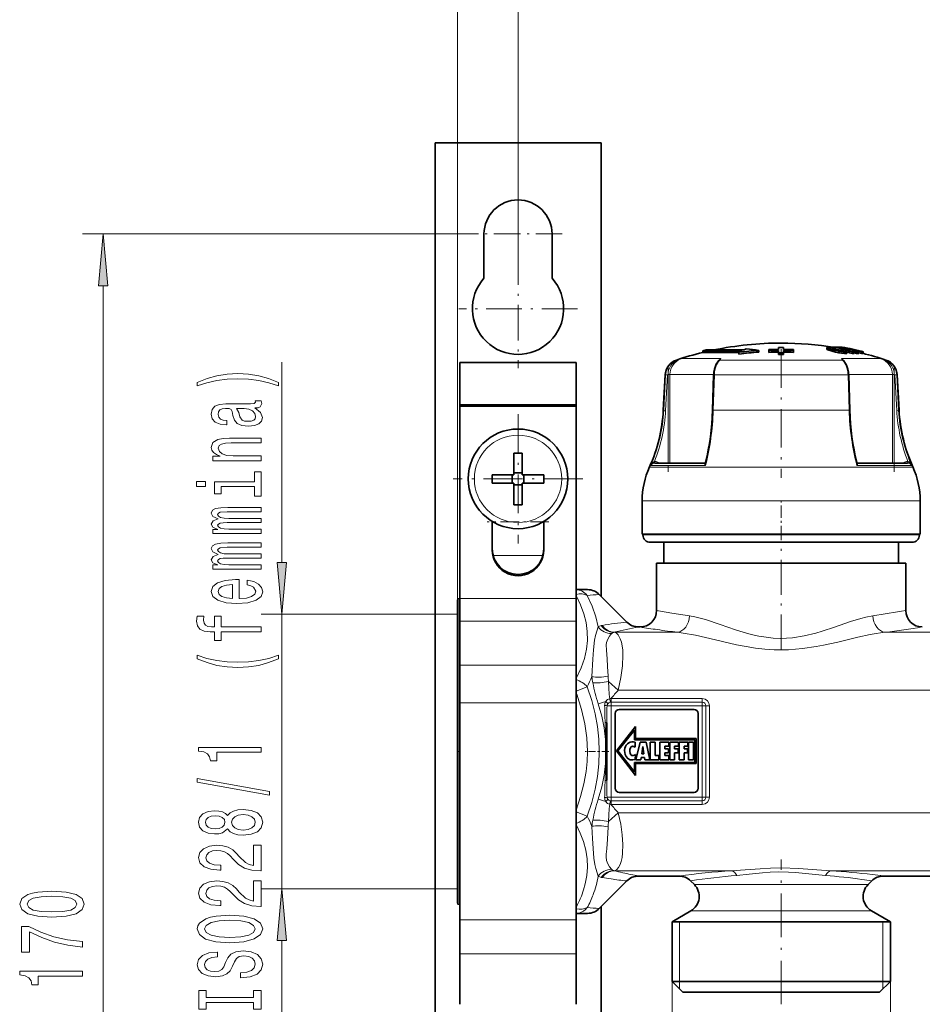
# Model space of a CAD drawing. Extents: x 0 to 420, y 0 to 297.
# Drawn here: x 95 to 139, y 209 to 256 of the extents above; entities that cross this region are included whole.
import ezdxf

# ---------------------------------------------------------------- set-up
doc = ezdxf.new("R2010")
doc.units = 0
doc.linetypes.add('DASHDOT', pattern=[18.5, 12, -3, 0.5, -3])

msp = doc.modelspace()

# ---------------------------------------------------------------- linework, layer by layer
at = {"color": 7, "lineweight": 13}
for p, q in [((116.435, 228.536), (116.435, 273.072)), ((119.355, 245.433), (119.355, 260.678)), ((117.223, 246.173), (98.365, 246.173)), ((99.365, 180.663), (99.365, 243.682)), ((134.275, 240.589), (134.275, 240.67)), ((127.016, 240.1), (126.99, 240.1)), ((127.016, 240.1), (127.01, 240.078)), ((128.052, 240.166), (127.228, 240.166)), ((129.125, 240.166), (128.052, 240.166)), ((129.028, 240.069), (129.036, 240.078)), ((134.99, 240.1), (129.08, 240.1)), ((134.791, 240.446), (134.791, 240.529)), ((136.842, 240.166), (134.945, 240.166)), ((135.042, 240.069), (135.034, 240.078)), ((137.08, 240.1), (137.054, 240.1)), ((107.973, 230.347), (107.973, 239.99)), ((126.466, 239.383), (126.377, 237.678)), ((126.466, 239.383), (126.443, 239.383)), ((126.554, 239.379), (126.465, 237.673)), ((126.466, 239.383), (126.554, 239.379)), ((126.586, 239.404), (126.673, 239.404)), ((126.586, 235.134), (126.586, 239.379)), ((128.781, 239.404), (126.673, 239.404)), ((126.673, 235.134), (126.673, 239.404)), ((128.762, 237.678), (128.814, 239.383)), ((135.256, 239.383), (128.814, 239.383)), ((135.308, 237.678), (135.256, 239.383)), ((137.397, 239.404), (135.289, 239.404)), ((137.397, 239.404), (137.397, 235.134)), ((137.397, 239.404), (137.484, 239.404)), ((137.484, 239.379), (137.484, 235.134)), ((137.604, 239.383), (137.516, 239.379)), ((137.516, 239.379), (137.605, 237.673)), ((137.627, 239.383), (137.604, 239.383)), ((137.604, 239.383), (137.693, 237.678)), ((126.377, 237.678), (126.354, 237.678)), ((126.377, 237.678), (126.465, 237.673)), ((135.308, 237.678), (128.762, 237.678)), ((137.693, 237.678), (137.605, 237.673)), ((137.716, 237.678), (137.693, 237.678)), ((126.815, 234.945), (125.69, 234.945)), ((126.841, 235.015), (125.747, 235.015)), ((125.946, 235.134), (125.937, 235.134)), ((126.077, 235.177), (126.15, 235.134)), ((138.38, 234.945), (126.815, 234.945)), ((128.389, 235.015), (126.841, 235.015)), ((128.366, 235.134), (128.362, 235.134)), ((128.362, 235.134), (128.366, 235.134)), ((138.322, 235.015), (135.681, 235.015)), ((135.704, 235.134), (135.708, 235.134)), ((137.919, 235.134), (137.993, 235.177)), ((138.132, 235.134), (138.124, 235.134)), ((126.523, 233.316), (125.335, 233.316)), ((138.735, 233.316), (126.523, 233.316)), ((118.115, 232.301), (118.144, 232.301)), ((120.566, 232.301), (120.595, 232.301)), ((135.228, 231.676), (125.375, 231.676)), ((138.695, 231.676), (135.228, 231.676)), ((118.159, 230.681), (120.551, 230.681)), ((116.515, 228.616), (116.515, 214.76)), ((122.155, 228.603), (116.555, 228.603)), ((116.435, 227.856), (106.973, 227.856)), ((107.973, 214.616), (107.973, 227.856)), ((122.155, 227.52), (116.555, 227.52)), ((123.951, 226.973), (123.999, 226.981)), ((123.977, 226.983), (123.999, 226.981)), ((127.033, 226.981), (123.999, 226.981)), ((147.033, 226.981), (137.037, 226.981)), ((122.155, 225.393), (116.555, 225.393)), ((123.716, 224.614), (124.187, 224.198)), ((122.155, 224.147), (122.693, 224.352)), ((219.235, 224.198), (124.187, 224.198)), ((122.155, 223.588), (116.555, 223.588)), ((123.579, 223.648), (123.218, 223.539)), ((123.835, 223.783), (123.84, 223.783)), ((123.835, 223.61), (123.835, 223.783)), ((123.835, 223.61), (123.835, 223.436)), ((123.835, 223.61), (123.84, 223.61)), ((128.235, 223.783), (123.84, 223.783)), ((123.84, 223.783), (123.84, 223.61)), ((128.235, 223.61), (123.84, 223.61)), ((128.235, 223.783), (128.235, 223.61)), ((128.235, 223.61), (128.235, 223.436)), ((123.644, 223.436), (123.835, 223.436)), ((128.235, 223.436), (123.835, 223.436)), ((123.835, 219.036), (123.835, 223.436)), ((128.235, 219.036), (128.235, 223.436)), ((128.408, 223.436), (128.235, 223.436)), ((128.408, 219.036), (128.408, 223.436)), ((128.581, 223.436), (128.408, 223.436)), ((128.581, 219.036), (128.581, 223.436)), ((123.576, 221.808), (123.576, 220.665)), ((123.578, 218.824), (123.218, 218.933)), ((123.644, 219.036), (123.835, 219.036)), ((123.835, 219.036), (128.235, 219.036)), ((123.835, 218.863), (123.835, 219.036)), ((123.84, 218.863), (123.835, 218.863)), ((123.835, 218.863), (123.835, 218.69)), ((123.84, 218.863), (128.235, 218.863)), ((123.84, 218.69), (123.84, 218.863)), ((128.408, 219.036), (128.235, 219.036)), ((128.235, 218.863), (128.235, 219.036)), ((128.235, 218.69), (128.235, 218.863)), ((128.581, 219.036), (128.408, 219.036)), ((122.155, 218.326), (122.693, 218.12)), ((123.716, 217.858), (124.187, 218.274)), ((123.84, 218.69), (123.835, 218.69)), ((123.84, 218.69), (128.235, 218.69)), ((219.235, 218.274), (124.187, 218.274)), ((123.951, 215.5), (123.999, 215.492)), ((123.977, 215.49), (123.999, 215.492)), ((129.639, 215.492), (123.999, 215.492)), ((149.639, 215.492), (134.431, 215.492)), ((116.435, 214.616), (106.973, 214.616)), ((116.515, 214.76), (116.515, 213.856)), ((128.363, 214.82), (127.851, 214.82)), ((128.363, 214.82), (135.707, 214.82)), ((136.219, 214.82), (135.707, 214.82)), ((128.218, 213.562), (127.685, 213.562)), ((128.218, 213.562), (135.852, 213.562)), ((136.385, 213.562), (135.852, 213.562)), ((122.155, 213.13), (116.555, 213.13)), ((127.135, 213.036), (127.135, 210.156)), ((136.935, 210.156), (136.935, 213.036)), ((107.973, 201.64), (107.973, 212.126)), ((122.155, 211.482), (116.555, 211.482)), ((126.775, 210.156), (126.775, 194.752)), ((127.135, 210.156), (127.135, 209.796)), ((136.935, 209.796), (136.935, 210.156)), ((137.295, 210.156), (137.295, 194.752))]:
    msp.add_line(p, q, dxfattribs=at)
at = {"color": 7, "lineweight": 35}
for p, q in [((123.355, 250.573), (115.355, 250.573)), ((115.355, 250.573), (115.355, 165.857)), ((123.355, 250.573), (123.355, 228.716)), ((117.715, 244.039), (117.715, 246.173)), ((120.995, 246.173), (120.995, 244.039)), ((128.255, 240.546), (128.415, 240.584)), ((130.145, 240.546), (128.255, 240.546)), ((128.255, 240.546), (128.255, 240.463)), ((128.415, 240.584), (130.225, 240.584)), ((130.953, 240.565), (130.953, 240.483)), ((131.434, 240.548), (131.432, 240.6)), ((131.432, 240.6), (131.432, 240.522)), ((131.434, 240.548), (131.434, 240.47)), ((131.911, 240.707), (131.912, 240.611)), ((131.911, 240.707), (131.911, 240.629)), ((131.911, 240.629), (131.912, 240.611)), ((131.913, 240.558), (131.913, 240.445)), ((131.913, 240.558), (131.913, 240.48)), ((132.152, 240.559), (132.151, 240.445)), ((132.153, 240.707), (132.152, 240.611)), ((132.152, 240.559), (132.152, 240.481)), ((132.153, 240.707), (132.153, 240.629)), ((132.153, 240.629), (132.153, 240.611)), ((132.63, 240.548), (132.632, 240.601)), ((132.63, 240.548), (132.63, 240.47)), ((132.632, 240.601), (132.632, 240.523)), ((134.239, 240.697), (134.239, 240.616)), ((134.514, 240.723), (134.586, 240.722)), ((134.586, 240.722), (134.627, 240.713)), ((134.586, 240.712), (134.586, 240.722)), ((134.627, 240.665), (134.627, 240.721)), ((134.656, 240.604), (134.656, 240.658)), ((134.902, 240.716), (134.871, 240.722)), ((134.871, 240.701), (134.871, 240.722)), ((134.903, 240.695), (134.903, 240.719)), ((134.96, 240.725), (134.949, 240.722)), ((134.976, 240.716), (134.976, 240.725)), ((134.995, 240.556), (134.995, 240.564)), ((135.341, 240.582), (135.279, 240.58)), ((128.925, 240.463), (128.255, 240.463)), ((128.925, 240.463), (130, 240.463)), ((130, 240.473), (130, 240.39)), ((131.434, 240.47), (131.432, 240.522)), ((131.913, 240.48), (131.913, 240.367)), ((131.913, 240.445), (131.913, 240.367)), ((132.152, 240.481), (132.151, 240.367)), ((132.151, 240.445), (132.151, 240.367)), ((132.63, 240.47), (132.632, 240.523)), ((135.193, 240.422), (135.193, 240.505)), ((135.449, 240.411), (135.449, 240.494)), ((135.546, 240.53), (135.456, 240.529)), ((135.555, 240.498), (135.456, 240.529)), ((135.668, 240.499), (135.546, 240.53)), ((135.546, 240.501), (135.546, 240.53)), ((135.555, 240.416), (135.555, 240.498)), ((135.555, 240.445), (135.668, 240.417)), ((135.668, 240.417), (135.668, 240.499)), ((135.774, 240.413), (135.774, 240.496)), ((135.774, 240.449), (135.91, 240.415)), ((135.91, 240.415), (135.91, 240.497)), ((135.91, 240.415), (135.928, 240.419)), ((135.965, 240.422), (135.965, 240.505)), ((135.988, 240.42), (135.988, 240.503)), ((116.555, 239.973), (122.155, 239.973)), ((116.555, 239.973), (116.555, 237.945)), ((122.155, 239.973), (122.155, 237.945)), ((126.443, 239.383), (126.354, 237.678)), ((128.78, 239.381), (128.728, 237.676)), ((135.29, 239.381), (135.342, 237.676)), ((137.627, 239.383), (137.716, 237.678)), ((122.155, 237.945), (116.555, 237.945)), ((116.555, 237.945), (116.555, 237.882)), ((122.155, 237.882), (116.555, 237.882)), ((116.555, 237.882), (116.555, 228.603)), ((122.155, 237.945), (122.155, 237.882)), ((122.155, 237.882), (122.155, 228.603)), ((119.155, 235.618), (119.155, 234.739)), ((119.555, 235.618), (119.555, 234.573)), ((125.946, 235.134), (128.367, 235.134)), ((135.703, 235.134), (138.124, 235.134)), ((118.11, 234.573), (119.155, 234.573)), ((119.071, 234.173), (119.071, 234.573)), ((119.155, 234.573), (119.155, 234.739)), ((119.155, 234.657), (119.555, 234.657)), ((120.6, 234.573), (119.555, 234.573)), ((119.639, 234.173), (119.639, 234.573)), ((118.11, 234.173), (119.155, 234.173)), ((119.155, 233.128), (119.155, 234.173)), ((119.155, 234.089), (119.555, 234.089)), ((119.555, 234.173), (119.555, 234.007)), ((120.6, 234.173), (119.555, 234.173)), ((119.555, 233.128), (119.555, 234.007)), ((125.335, 231.716), (125.335, 233.316)), ((138.735, 231.716), (138.735, 233.316)), ((118.115, 230.943), (118.115, 232.318)), ((120.595, 230.943), (120.595, 232.318)), ((126.523, 231.716), (125.335, 231.716)), ((125.375, 231.676), (125.375, 231.716)), ((138.735, 231.716), (126.523, 231.716)), ((138.695, 231.676), (138.695, 231.716)), ((135.055, 231.316), (125.735, 231.316)), ((126.375, 230.316), (126.375, 231.316)), ((138.335, 231.316), (135.055, 231.316)), ((137.695, 230.316), (137.695, 231.316)), ((126.769, 230.316), (126.035, 230.316)), ((126.035, 228.036), (126.035, 230.316)), ((138.035, 230.316), (126.769, 230.316)), ((138.035, 228.036), (138.035, 230.316)), ((122.704, 229.036), (122.155, 229.036)), ((124.601, 227.471), (123.269, 228.802)), ((116.435, 214.83), (116.435, 228.536)), ((116.555, 228.616), (116.515, 228.616)), ((116.555, 228.603), (116.555, 227.52)), ((122.155, 228.603), (122.155, 227.52)), ((116.555, 227.52), (116.555, 225.393)), ((122.155, 227.52), (122.155, 225.393)), ((125.166, 227.236), (125.235, 227.236)), ((116.555, 225.393), (116.555, 223.588)), ((122.155, 225.393), (122.155, 223.588)), ((116.555, 223.588), (116.555, 213.13)), ((122.155, 223.588), (122.155, 213.13)), ((124.035, 219.463), (124.035, 223.063)), ((124.235, 223.263), (127.835, 223.263)), ((128.035, 223.063), (128.035, 219.463)), ((123.635, 222.619), (123.635, 221.796)), ((125.021, 222.441), (124.095, 221.263)), ((124.172, 221.263), (124.961, 222.268)), ((124.961, 222.268), (124.961, 221.803)), ((125.021, 221.863), (125.021, 222.441)), ((123.635, 221.796), (123.635, 220.676)), ((124.961, 221.803), (127.879, 221.803)), ((124.999, 221.437), (124.999, 221.678)), ((127.939, 221.863), (125.021, 221.863)), ((125.024, 220.842), (125.234, 221.684)), ((125.234, 221.684), (125.522, 221.684)), ((125.522, 221.684), (125.708, 220.842)), ((125.73, 221.684), (125.967, 221.684)), ((125.73, 220.842), (125.73, 221.684)), ((125.967, 221.684), (125.967, 221.043)), ((126.186, 221.684), (126.185, 220.842)), ((126.625, 221.684), (126.186, 221.684)), ((126.625, 221.485), (126.625, 221.684)), ((126.662, 221.684), (127.08, 221.684)), ((126.662, 220.842), (126.662, 221.684)), ((127.08, 221.684), (127.08, 221.485)), ((127.535, 221.684), (127.118, 221.684)), ((127.118, 221.684), (127.118, 220.842)), ((127.535, 221.485), (127.535, 221.684)), ((127.575, 220.842), (127.575, 221.684)), ((127.575, 221.684), (127.811, 221.684)), ((127.811, 221.684), (127.811, 220.842)), ((127.879, 221.803), (127.879, 220.713)), ((127.939, 221.863), (127.939, 220.653)), ((124.095, 221.263), (125.021, 220.085)), ((124.961, 220.258), (124.172, 221.263)), ((125.01, 221.094), (124.996, 220.858)), ((125.318, 221.129), (125.373, 221.483)), ((125.418, 221.129), (125.318, 221.129)), ((125.373, 221.483), (125.375, 221.483)), ((125.375, 221.483), (125.418, 221.129)), ((126.422, 221.368), (126.422, 221.485)), ((126.422, 221.485), (126.625, 221.485)), ((126.604, 221.368), (126.422, 221.368)), ((126.422, 221.041), (126.422, 221.169)), ((126.422, 221.169), (126.604, 221.169)), ((126.604, 221.169), (126.604, 221.368)), ((126.899, 221.485), (126.899, 221.364)), ((127.08, 221.485), (126.899, 221.485)), ((127.067, 221.364), (126.899, 221.364)), ((126.899, 221.165), (126.899, 220.842)), ((127.067, 221.165), (126.899, 221.165)), ((127.067, 221.165), (127.067, 221.364)), ((127.355, 221.364), (127.355, 221.485)), ((127.355, 221.485), (127.535, 221.485)), ((127.524, 221.364), (127.355, 221.364)), ((127.355, 220.842), (127.355, 221.165)), ((127.355, 221.165), (127.524, 221.165)), ((127.524, 221.165), (127.524, 221.364)), ((123.635, 220.676), (123.635, 219.854)), ((127.879, 220.713), (124.961, 220.713)), ((124.961, 220.713), (124.961, 220.258)), ((125.021, 220.085), (125.021, 220.653)), ((125.021, 220.653), (127.939, 220.653)), ((125.267, 220.842), (125.024, 220.842)), ((125.287, 220.951), (125.267, 220.842)), ((125.445, 220.951), (125.287, 220.951)), ((125.463, 220.842), (125.445, 220.951)), ((125.708, 220.842), (125.463, 220.842)), ((126.145, 220.842), (125.73, 220.842)), ((125.967, 221.043), (126.145, 221.043)), ((126.145, 221.043), (126.145, 220.842)), ((126.185, 220.842), (126.625, 220.842)), ((126.625, 221.041), (126.422, 221.041)), ((126.625, 220.842), (126.625, 221.041)), ((126.899, 220.842), (126.662, 220.842)), ((127.118, 220.842), (127.355, 220.842)), ((127.811, 220.842), (127.575, 220.842)), ((127.835, 219.263), (124.235, 219.263)), ((124.601, 215.002), (123.269, 213.671)), ((125.166, 215.236), (127.104, 215.236)), ((127.851, 214.82), (127.669, 215.002)), ((136.219, 214.82), (136.401, 215.002)), ((136.966, 215.236), (147.104, 215.236)), ((116.435, 213.936), (116.435, 214.83)), ((116.555, 213.856), (116.515, 213.856)), ((123.355, 213.756), (123.355, 165.857)), ((127.685, 213.562), (126.775, 213.036)), ((136.385, 213.562), (137.295, 213.036)), ((116.555, 213.13), (116.555, 211.482)), ((122.704, 213.436), (122.155, 213.436)), ((122.155, 213.13), (122.155, 211.482)), ((127.419, 213.036), (126.775, 213.036)), ((126.775, 210.156), (126.775, 213.036)), ((137.295, 213.036), (127.419, 213.036)), ((137.295, 210.156), (137.295, 213.036)), ((116.555, 211.482), (116.555, 209.054)), ((122.155, 211.482), (122.155, 209.054)), ((127.419, 210.156), (126.775, 210.156)), ((127.295, 209.636), (126.775, 210.156)), ((137.295, 210.156), (127.419, 210.156)), ((136.775, 209.636), (137.295, 210.156)), ((127.875, 209.636), (127.295, 209.636)), ((136.775, 209.636), (127.875, 209.636))]:
    msp.add_line(p, q, dxfattribs=at)
at = {"color": 7, "linetype": 'DASHDOT', "lineweight": 13, "ltscale": 0.1066}
for p, q in [((119.355, 248.305), (119.355, 244.041)), ((121.487, 246.173), (117.223, 246.173))]:
    msp.add_line(p, q, dxfattribs=at)
at = {"color": 7, "linetype": 'DASHDOT', "lineweight": 13, "ltscale": 0.143}
for p, q in [((119.355, 245.433), (119.355, 239.713)), ((122.215, 242.573), (116.495, 242.573))]:
    msp.add_line(p, q, dxfattribs=at)
at = {"color": 7, "linetype": 'DASHDOT', "lineweight": 13, "ltscale": 0.154641}
msp.add_line((132.035, 240.616), (132.035, 234.43), dxfattribs=at)
at = {"color": 7, "linetype": 'DASHDOT', "lineweight": 13, "ltscale": 0.000791168}
msp.add_line((134.824, 240.577), (134.824, 240.546), dxfattribs=at)
at = {"color": 7, "linetype": 'DASHDOT', "lineweight": 13, "ltscale": 0.003806}
msp.add_line((134.84, 240.541), (134.84, 240.389), dxfattribs=at)
at = {"color": 7, "linetype": 'DASHDOT', "lineweight": 13, "ltscale": 0.128085}
msp.add_line((126.594, 239.831), (126.594, 234.707), dxfattribs=at)
at = {"color": 7, "linetype": 'DASHDOT', "lineweight": 13, "ltscale": 0.128079}
msp.add_line((137.476, 234.707), (137.476, 239.831), dxfattribs=at)
at = {"color": 7, "linetype": 'DASHDOT', "lineweight": 13, "ltscale": 0.156}
for p, q in [((119.355, 237.493), (119.355, 231.253)), ((122.475, 234.373), (116.235, 234.373))]:
    msp.add_line(p, q, dxfattribs=at)
at = {"color": 7, "linetype": 'DASHDOT', "lineweight": 13, "ltscale": 0.0492}
msp.add_line((132.035, 231.512), (132.035, 233.48), dxfattribs=at)
at = {"color": 7, "linetype": 'DASHDOT', "lineweight": 13, "ltscale": 0.0744}
msp.add_line((120.843, 232.301), (117.867, 232.301), dxfattribs=at)
at = {"color": 7, "linetype": 'DASHDOT', "lineweight": 13, "ltscale": 0.140758}
msp.add_line((132.035, 226.155), (132.035, 231.786), dxfattribs=at)
at = {"color": 7, "linetype": 'DASHDOT', "lineweight": 13, "ltscale": 0.0036}
msp.add_line((116.567, 221.236), (116.423, 221.236), dxfattribs=at)
at = {"color": 7, "linetype": 'DASHDOT', "lineweight": 13, "ltscale": 0.028279}
msp.add_line((123.729, 221.236), (122.598, 221.236), dxfattribs=at)
at = {"color": 7, "linetype": 'DASHDOT', "lineweight": 13, "ltscale": 0.174575}
msp.add_line((132.035, 209.054), (132.035, 216.037), dxfattribs=at)
at = {"color": 7, "lineweight": 13}
for points in [[(99.582, 243.682), (99.365, 246.173), (99.147, 243.682)], [(107.807, 239.023), (107.332, 239.21), (106.861, 239.342), (106.372, 239.42), (105.853, 239.446), (105.339, 239.42), (104.846, 239.342), (104.375, 239.21), (103.9, 239.023), (103.9, 238.86), (104.358, 239.005), (104.842, 239.109), (105.343, 239.171), (105.853, 239.194), (106.364, 239.171), (106.869, 239.109), (107.349, 239.002), (107.807, 238.86)], [(106.67, 237.789), (106.683, 237.789), (106.83, 237.802), (106.934, 237.841), (107.016, 238.004), (106.982, 238.131), (106.688, 238.131), (106.701, 238.077), (106.645, 238.004), (106.472, 237.991), (105.27, 237.991), (104.963, 237.96), (104.747, 237.869), (104.617, 237.711), (104.57, 237.488), (104.621, 237.27), (104.768, 237.109), (104.998, 237.008), (105.3, 236.974), (105.326, 236.974), (105.326, 237.179), (105.145, 237.197), (105.015, 237.255), (104.937, 237.348), (104.907, 237.48), (104.928, 237.607), (104.993, 237.698), (105.106, 237.753), (105.261, 237.771), (105.443, 237.76), (105.534, 237.719), (105.577, 237.615), (105.611, 237.421), (105.689, 237.197), (105.828, 237.039), (106.044, 236.946), (106.364, 236.917), (106.649, 236.943), (106.861, 237.024), (106.995, 237.153), (107.042, 237.332), (106.951, 237.574)], [(106.16, 237.763), (106.385, 237.732), (106.558, 237.649), (106.67, 237.524), (106.709, 237.371), (106.688, 237.273), (106.619, 237.203), (106.498, 237.159), (106.329, 237.146), (106.178, 237.156), (106.07, 237.197), (105.949, 237.363), (105.897, 237.574), (105.793, 237.763)], [(106.973, 235.25), (106.973, 235.478), (105.633, 235.478), (105.326, 235.502), (105.101, 235.577), (104.963, 235.694), (104.911, 235.849), (104.954, 235.974), (105.071, 236.052), (105.266, 236.09), (105.525, 236.103), (106.973, 236.103), (106.973, 236.332), (105.447, 236.332), (105.14, 236.321), (104.885, 236.275), (104.652, 236.122), (104.57, 235.883), (104.6, 235.751), (104.682, 235.639), (104.82, 235.543), (105.006, 235.468), (104.652, 235.468), (104.652, 235.25)], [(106.653, 234.236), (104.73, 234.236), (104.73, 233.65), (105.054, 233.65), (105.054, 234.008), (106.653, 234.008), (106.653, 233.541), (106.973, 233.541), (106.973, 234.708), (106.653, 234.708)], [(103.869, 234.244), (103.869, 234.003), (104.302, 234.003), (104.302, 234.244)], [(106.973, 231.737), (106.973, 231.947), (105.421, 231.947), (105.188, 231.96), (105.019, 231.998), (104.92, 232.058), (104.881, 232.136), (104.915, 232.198), (105.002, 232.24), (105.149, 232.26), (105.343, 232.268), (106.973, 232.268), (106.973, 232.465), (105.421, 232.465), (105.192, 232.478), (105.023, 232.517), (104.92, 232.579), (104.881, 232.657), (104.915, 232.72), (105.002, 232.761), (105.343, 232.787), (106.973, 232.787), (106.973, 232.997), (105.369, 232.997), (105.036, 232.984), (104.781, 232.943), (104.626, 232.86), (104.57, 232.725), (104.656, 232.566), (104.907, 232.445), (104.66, 232.349), (104.57, 232.188), (104.656, 232.04), (104.898, 231.939), (104.652, 231.939), (104.652, 231.737)], [(106.973, 230.025), (106.973, 230.235), (105.421, 230.235), (105.188, 230.248), (105.019, 230.287), (104.92, 230.347), (104.881, 230.425), (104.915, 230.487), (105.002, 230.528), (105.149, 230.549), (105.343, 230.557), (106.973, 230.557), (106.973, 230.754), (105.421, 230.754), (105.192, 230.767), (105.023, 230.806), (104.92, 230.868), (104.881, 230.946), (104.915, 231.008), (105.002, 231.05), (105.343, 231.076), (106.973, 231.076), (106.973, 231.286), (105.369, 231.286), (105.036, 231.273), (104.781, 231.231), (104.626, 231.148), (104.57, 231.013), (104.656, 230.855), (104.907, 230.733), (104.66, 230.637), (104.57, 230.476), (104.656, 230.329), (104.898, 230.227), (104.652, 230.227), (104.652, 230.025)], [(107.755, 230.347), (107.973, 227.856), (108.191, 230.347)], [(105.923, 228.604), (105.923, 229.517), (105.745, 229.52), (105.248, 229.478), (104.877, 229.364), (104.652, 229.183), (104.57, 228.941), (104.656, 228.705), (104.898, 228.524), (105.291, 228.407), (105.81, 228.366), (106.342, 228.405), (106.731, 228.521), (106.973, 228.7), (107.055, 228.934), (106.999, 229.136), (106.852, 229.302), (106.619, 229.424), (106.307, 229.494), (106.307, 229.268), (106.48, 229.222), (106.61, 229.154), (106.714, 228.962), (106.666, 228.814), (106.515, 228.703), (106.268, 228.63), (105.936, 228.604)], [(105.603, 228.604), (105.304, 228.633), (105.084, 228.703), (104.95, 228.809), (104.902, 228.949), (104.95, 229.087), (105.084, 229.193), (105.304, 229.258), (105.603, 229.281)], [(105.054, 227.01), (106.973, 227.01), (106.973, 227.238), (105.054, 227.238), (105.054, 227.757), (104.73, 227.757), (104.73, 227.238), (104.587, 227.238), (104.414, 227.256), (104.297, 227.316), (104.228, 227.417), (104.202, 227.562), (104.219, 227.757), (103.891, 227.757), (103.869, 227.51), (103.908, 227.287), (104.025, 227.131), (104.228, 227.038), (104.518, 227.01), (104.73, 227.01), (104.73, 226.592), (105.054, 226.592)], [(107.807, 225.708), (107.807, 225.871), (107.349, 225.724), (106.869, 225.62), (106.364, 225.555), (105.853, 225.534), (105.343, 225.555), (104.842, 225.62), (104.358, 225.724), (103.9, 225.871), (103.9, 225.708), (104.375, 225.519), (104.846, 225.386), (105.339, 225.309), (105.853, 225.285), (106.372, 225.309), (106.861, 225.386), (107.332, 225.519)], [(106.973, 221.199), (106.973, 221.435), (103.951, 221.435), (103.951, 221.259), (104.215, 221.212), (104.392, 221.119), (104.496, 220.976), (104.531, 220.779), (104.838, 220.779), (104.838, 221.199)], [(107.375, 219.13), (107.375, 219.309), (103.891, 219.937), (103.891, 219.755)], [(105.356, 217.502), (105.477, 217.369), (105.646, 217.278), (105.858, 217.221), (106.113, 217.203), (106.498, 217.245), (106.796, 217.364), (106.986, 217.559), (107.06, 217.823), (106.986, 218.085), (106.796, 218.28), (106.498, 218.399), (106.113, 218.443), (105.858, 218.422), (105.646, 218.368), (105.477, 218.274), (105.356, 218.145), (105.253, 218.248), (105.11, 218.321), (104.937, 218.365), (104.725, 218.381), (104.418, 218.339), (104.172, 218.23), (104.012, 218.054), (103.951, 217.823), (104.012, 217.59), (104.172, 217.413), (104.418, 217.302), (104.725, 217.263), (104.937, 217.276), (105.11, 217.32)], [(104.76, 217.509), (104.57, 217.53), (104.423, 217.592), (104.332, 217.691), (104.297, 217.823), (104.332, 217.953), (104.423, 218.051), (104.57, 218.114), (104.76, 218.137), (104.954, 218.114), (105.106, 218.051), (105.205, 217.953), (105.235, 217.823), (105.201, 217.691), (105.106, 217.592), (104.954, 217.53)], [(106.104, 217.452), (105.875, 217.476), (105.702, 217.551), (105.59, 217.668), (105.551, 217.823), (105.59, 217.976), (105.702, 218.093), (105.875, 218.168), (106.104, 218.194), (106.351, 218.168), (106.536, 218.093), (106.657, 217.976), (106.696, 217.823), (106.657, 217.668), (106.536, 217.551), (106.351, 217.476)], [(106.973, 215.479), (106.973, 216.716), (106.601, 216.716), (106.601, 215.738), (106.398, 215.793), (106.23, 215.886), (105.923, 216.174), (105.793, 216.327), (105.607, 216.498), (105.391, 216.62), (105.136, 216.69), (104.846, 216.716), (104.483, 216.672), (104.198, 216.55), (104.016, 216.363), (103.951, 216.122), (104.025, 215.873), (104.228, 215.684), (104.552, 215.562), (104.98, 215.52), (105.041, 215.52), (105.041, 215.756), (105.006, 215.756), (104.712, 215.78), (104.496, 215.85), (104.358, 215.961), (104.31, 216.109), (104.353, 216.26), (104.462, 216.371), (104.63, 216.444), (104.842, 216.47), (105.041, 216.452), (105.209, 216.402), (105.356, 216.319), (105.486, 216.205), (105.624, 216.052), (105.892, 215.798), (106.178, 215.619), (106.523, 215.513), (106.96, 215.479)], [(106.973, 213.768), (106.973, 215.005), (106.601, 215.005), (106.601, 214.027), (106.398, 214.081), (106.23, 214.175), (105.923, 214.463), (105.793, 214.616), (105.607, 214.787), (105.391, 214.909), (105.136, 214.979), (104.846, 215.005), (104.483, 214.961), (104.198, 214.839), (104.016, 214.652), (103.951, 214.411), (104.025, 214.162), (104.228, 213.972), (104.552, 213.85), (104.98, 213.809), (105.041, 213.809), (105.041, 214.045), (105.006, 214.045), (104.712, 214.068), (104.496, 214.138), (104.358, 214.25), (104.31, 214.398), (104.353, 214.548), (104.462, 214.66), (104.63, 214.732), (104.842, 214.758), (105.041, 214.74), (105.209, 214.691), (105.356, 214.608), (105.486, 214.494), (105.624, 214.341), (105.892, 214.087), (106.178, 213.908), (106.523, 213.801), (106.96, 213.768)], [(96.899, 213.259), (97.578, 213.298), (98.062, 213.42), (98.356, 213.615), (98.451, 213.884), (98.356, 214.151), (98.062, 214.346), (97.578, 214.465), (96.899, 214.507), (96.225, 214.465), (95.957, 214.416), (95.736, 214.346), (95.442, 214.151), (95.343, 213.884), (95.442, 213.615), (95.741, 213.42), (96.225, 213.298)], [(108.191, 212.126), (107.973, 214.616), (107.755, 212.126)], [(96.899, 213.508), (96.376, 213.529), (96, 213.594), (95.779, 213.711), (95.702, 213.884), (95.779, 214.055), (96, 214.172), (96.376, 214.237), (96.899, 214.258), (97.426, 214.237), (97.803, 214.172), (98.023, 214.055), (98.096, 213.884), (98.023, 213.711), (97.803, 213.594), (97.426, 213.529)], [(105.473, 212.022), (106.147, 212.069), (106.645, 212.204), (106.951, 212.414), (107.055, 212.689), (106.951, 212.961), (106.645, 213.174), (106.147, 213.306), (105.473, 213.356), (104.803, 213.306), (104.531, 213.249), (104.306, 213.174), (103.999, 212.961), (103.921, 212.832), (103.891, 212.689), (103.999, 212.411), (104.302, 212.201), (104.799, 212.069)], [(105.473, 212.271), (104.95, 212.3), (104.565, 212.386), (104.332, 212.518), (104.25, 212.689), (104.332, 212.858), (104.57, 212.99), (104.954, 213.075), (105.473, 213.107), (105.996, 213.075), (106.381, 212.99), (106.614, 212.858), (106.692, 212.689), (106.614, 212.518), (106.381, 212.386), (106, 212.3)], [(98.365, 211.812), (98.365, 212.074), (97.651, 212.16), (96.986, 212.31), (96.367, 212.523), (95.788, 212.801), (95.429, 212.801), (95.429, 211.566), (95.823, 211.566), (95.823, 212.552), (96.406, 212.266), (97.016, 212.051), (97.664, 211.901)], [(105.983, 210.568), (105.983, 210.332), (106.441, 210.384), (106.779, 210.513), (106.982, 210.713), (107.055, 210.983), (106.986, 211.25), (106.796, 211.45), (106.498, 211.577), (106.104, 211.623), (105.75, 211.585), (105.521, 211.476), (105.369, 211.299), (105.257, 211.063), (105.175, 210.861), (105.08, 210.729), (104.941, 210.653), (104.725, 210.63), (104.531, 210.653), (104.384, 210.721), (104.284, 210.825), (104.25, 210.967), (104.293, 211.112), (104.41, 211.227), (104.604, 211.302), (104.868, 211.338), (104.868, 211.574), (104.859, 211.574), (104.453, 211.533), (104.15, 211.411), (103.96, 211.219), (103.895, 210.959), (103.96, 210.726), (104.142, 210.544), (104.423, 210.428), (104.786, 210.386), (105.11, 210.42), (105.33, 210.519), (105.477, 210.674), (105.59, 210.887), (105.689, 211.097), (105.784, 211.255), (105.923, 211.351), (106.147, 211.385), (106.377, 211.354), (106.549, 211.273), (106.657, 211.151), (106.692, 210.993), (106.645, 210.817), (106.506, 210.682), (106.281, 210.596)], [(98.365, 210.415), (98.365, 210.651), (95.343, 210.651), (95.343, 210.474), (95.607, 210.428), (95.784, 210.334), (95.888, 210.192), (95.922, 209.995), (96.229, 209.995), (96.229, 210.415)], [(106.61, 209.147), (106.61, 208.815), (106.973, 208.815), (106.973, 209.717), (106.61, 209.717), (106.61, 209.386), (104.336, 209.386), (104.336, 209.717), (103.973, 209.717), (103.973, 208.815), (104.336, 208.815), (104.336, 209.147)]]:
    msp.add_lwpolyline(points, close=True, dxfattribs=at)
at = {"color": 7, "lineweight": 35}
for points in [[(134.367, 240.714), (134.258, 240.71), (134.246, 240.706), (134.242, 240.703), (134.24, 240.699), (134.239, 240.697)], [(134.239, 240.697), (134.24, 240.696), (134.242, 240.691), (134.248, 240.686), (134.275, 240.67)], [(134.239, 240.616), (134.24, 240.612), (134.249, 240.603), (134.275, 240.589)], [(134.791, 240.529), (134.593, 240.572), (134.307, 240.657), (134.275, 240.67)], [(134.791, 240.446), (134.647, 240.477), (134.275, 240.589)], [(134.549, 240.668), (134.522, 240.666), (134.513, 240.664), (134.509, 240.662), (134.508, 240.661), (134.507, 240.659)], [(134.507, 240.659), (134.507, 240.658), (134.509, 240.655), (134.513, 240.652), (134.535, 240.642)], [(134.997, 240.56), (134.997, 240.558), (134.996, 240.557), (134.992, 240.555), (134.983, 240.552), (134.956, 240.551)], [(135.145, 240.49), (135.007, 240.495), (134.791, 240.529)], [(135.193, 240.422), (135.19, 240.419), (135.183, 240.415), (135.139, 240.407), (135.079, 240.407), (134.791, 240.446)], [(128.821, 239.661), (128.91, 239.893), (129.028, 240.069)], [(135.042, 240.069), (135.178, 239.858), (135.249, 239.661)]]:
    msp.add_lwpolyline(points, dxfattribs=at)
at = {"color": 7, "lineweight": 13}
for points in [[(128.856, 239.674), (128.924, 239.864), (129.015, 240.021), (129.08, 240.1)], [(135.214, 239.674), (135.145, 239.866), (135.054, 240.023), (134.99, 240.1)], [(128.821, 239.661), (128.822, 239.664), (128.828, 239.669), (128.85, 239.674), (128.856, 239.674)], [(135.249, 239.661), (135.245, 239.667), (135.238, 239.671), (135.214, 239.674)], [(125.926, 235.214), (125.892, 235.197), (125.836, 235.148), (125.747, 235.015)], [(125.937, 235.134), (125.937, 235.134), (125.936, 235.135), (125.935, 235.137), (125.933, 235.142), (125.926, 235.214)], [(128.362, 235.134), (128.346, 235.129), (128.341, 235.124), (128.339, 235.116), (128.342, 235.097), (128.354, 235.071), (128.389, 235.015)], [(128.394, 235.162), (128.387, 235.115), (128.389, 235.015)], [(135.676, 235.162), (135.682, 235.115), (135.681, 235.015)], [(135.708, 235.134), (135.724, 235.129), (135.729, 235.124), (135.731, 235.116), (135.728, 235.097), (135.717, 235.071), (135.681, 235.015)], [(138.144, 235.214), (138.136, 235.142), (138.134, 235.136), (138.133, 235.135), (138.133, 235.134), (138.132, 235.134)], [(138.144, 235.214), (138.178, 235.197), (138.234, 235.148), (138.322, 235.015)], [(122.155, 228.749), (122.37, 228.298), (122.528, 227.866), (122.635, 227.449), (122.693, 227.018), (122.7, 226.591), (122.654, 226.162), (122.554, 225.724), (122.398, 225.272), (122.155, 224.754)], [(122.693, 228.759), (122.935, 228.234), (123.108, 227.73), (123.217, 227.238)], [(136.449, 227.775), (136.106, 227.71), (135.87, 227.648), (135.383, 227.497), (134.607, 227.229), (134.01, 227.032), (133.704, 226.941), (133.146, 226.806), (132.575, 226.717), (132.286, 226.695), (131.997, 226.689), (131.654, 226.703), (131.314, 226.739), (130.952, 226.8), (130.596, 226.88), (130.211, 226.986), (129.832, 227.104), (129.098, 227.356), (128.394, 227.591), (127.871, 227.73), (127.621, 227.775)], [(123.217, 227.238), (123.093, 226.824), (123.047, 226.599), (122.99, 226.139), (122.959, 225.681), (122.912, 224.842)], [(123.856, 226.914), (123.755, 226.796), (123.675, 226.651), (123.625, 226.487), (123.609, 226.371), (123.61, 226.121), (123.646, 225.702), (123.671, 225.328), (123.698, 224.864)], [(124.187, 224.198), (124.315, 224.802), (124.388, 225.368), (124.408, 225.881), (124.397, 226.113), (124.372, 226.326), (124.334, 226.504), (124.283, 226.66), (124.233, 226.765), (124.173, 226.854), (124.093, 226.931), (123.999, 226.981)], [(137.037, 226.981), (136.615, 226.924), (136.325, 226.87), (135.723, 226.739), (134.76, 226.511), (134.076, 226.361), (133.728, 226.295), (133.06, 226.196), (132.381, 226.142), (131.697, 226.142), (131.249, 226.171), (130.805, 226.222), (130.343, 226.295), (129.889, 226.383), (128.874, 226.614), (127.906, 226.838), (127.316, 226.946), (127.033, 226.981)], [(122.704, 221.236), (122.672, 221.897), (122.578, 222.568), (122.416, 223.262), (122.181, 223.991), (122.155, 224.062)], [(123.269, 221.236), (123.247, 221.836), (123.181, 222.44), (123.069, 223.057), (122.907, 223.692), (122.693, 224.352)], [(123.218, 223.539), (123.387, 222.944), (123.506, 222.369), (123.576, 221.808)], [(122.155, 218.411), (122.373, 219.06), (122.533, 219.68), (122.638, 220.279), (122.687, 220.76), (122.704, 221.236)], [(122.693, 218.12), (122.907, 218.78), (123.069, 219.416), (123.181, 220.032), (123.247, 220.637), (123.269, 221.236)], [(123.576, 220.665), (123.506, 220.103), (123.387, 219.528), (123.218, 218.933)], [(123.999, 215.492), (124.108, 215.554), (124.199, 215.653), (124.271, 215.783), (124.326, 215.939), (124.368, 216.126), (124.395, 216.336), (124.408, 216.757), (124.377, 217.227), (124.303, 217.736), (124.187, 218.274)], [(122.408, 214.269), (122.515, 214.566), (122.597, 214.855), (122.674, 215.265), (122.703, 215.668), (122.686, 216.072), (122.622, 216.479), (122.509, 216.896), (122.357, 217.298), (122.155, 217.719)], [(123.217, 215.235), (123.106, 215.599), (123.061, 215.798), (123.013, 216.103), (122.973, 216.561), (122.945, 217.037), (122.912, 217.63)], [(123.856, 215.559), (123.755, 215.677), (123.675, 215.822), (123.625, 215.985), (123.605, 216.163), (123.606, 216.287), (123.627, 216.553), (123.663, 217.011), (123.698, 217.609)], [(129.639, 215.492), (130.306, 215.537), (131.021, 215.589), (131.522, 215.614), (132.034, 215.624), (132.882, 215.599), (133.53, 215.555), (134.431, 215.492)], [(129.9, 215.263), (130.492, 215.32), (131.129, 215.387), (131.508, 215.416), (131.887, 215.431), (132.388, 215.425), (132.719, 215.406), (133.37, 215.343), (134.17, 215.263)], [(122.155, 213.437), (122.337, 213.469), (122.505, 213.546), (122.605, 213.622), (122.693, 213.714)]]:
    msp.add_lwpolyline(points, dxfattribs=at)
at = {"color": 7, "lineweight": 35}
msp.add_circle((119.355, 234.373), 2.4, dxfattribs=at)
at = {"color": 7, "lineweight": 13}
msp.add_circle((119.355, 234.373), 2.105, dxfattribs=at)
at = {"color": 7, "lineweight": 35}
for centre, radius, start, end in [((119.355, 246.173), 1.64, 360, 180), ((119.355, 242.573), 2.2, 138.1982, 41.8018), ((132.035, 224.917), 15.999, 89.9999, 101.7062), ((131.984, 224.92), 15.679, 93.7688, 97.2686), ((132.386, 235.914), 5.145, 115.8189, 117.6259), ((132.282, 236.133), 4.903, 113.1675, 114.8064), ((129.697, 233.021), 7.648, 80.5428, 85.0753), ((132.035, 224.137), 16.474, 90.427, 92.0968), ((132.035, 224.029), 16.53, 90.4241, 92.0827), ((132.035, 224.334), 16.373, 89.5866, 90.4323), ((132.035, 224.916), 16, 80.6763, 90), ((132.035, 224.137), 16.474, 87.9217, 89.5916), ((132.035, 224.029), 16.53, 87.9357, 89.5943), ((134.283, 239.09), 1.626, 83.82, 87.05), ((131.948, 230.153), 10.848, 75.5474, 76.6238), ((135.15, 242.421), 1.883, 250.9185, 258.6269), ((134.524, 239.835), 0.833, 80.89, 88.2774), ((134.712, 237.899), 2.824, 89.0222, 91.7186), ((132.236, 230.499), 10.499, 72.1749, 76.8323), ((132.252, 230.534), 10.382, 74.7848, 76.6124), ((131.913, 225.604), 15.384, 75.4653, 79.336), ((134.827, 239.047), 1.676, 88.4748, 92.1707), ((135.001, 241.541), 0.992, 257.0697, 267.383), ((134.954, 240.542), 0.185, 97.9478, 106.0615), ((131.984, 225.08), 15.909, 75.7125, 79.4286), ((132.009, 225.081), 15.914, 76.619, 79.4322), ((134.968, 240.682), 0.0437, 79.0671, 100.6226), ((132.043, 224.957), 16.038, 75.7598, 79.4607), ((132.295, 230.006), 10.987, 74.2402, 75.8221), ((131.872, 225.402), 15.571, 77.1287, 78.4639), ((131.908, 230.007), 10.999, 72.6252, 73.7019), ((134.99, 240.559), 0.00728, 7.5606, 50.1148), ((135.716, 240.392), 0.172, 88.244, 97.998), ((132.038, 225.077), 15.919, 75.719, 76.6204), ((127.242, 239.341), 0.8, 108.3799, 177), ((132.035, 224.916), 16, 103.6653, 108.3799), ((131.984, 224.918), 15.598, 93.7887, 97.3069), ((132.035, 224.034), 16.447, 90.4262, 92.0931), ((132.035, 223.793), 16.652, 89.6003, 90.4179), ((132.035, 223.799), 16.569, 89.5982, 90.42), ((132.035, 224.034), 16.447, 87.9253, 89.5923), ((132.21, 230.385), 10.536, 72.0956, 73.5563), ((135.63, 237.709), 2.791, 91.5391, 93.7158), ((135.63, 237.641), 2.776, 91.5473, 93.7356), ((135.63, 237.712), 2.787, 87.0339, 89.2123), ((135.63, 237.644), 2.772, 87.0181, 89.2081), ((135.96, 240.329), 0.176, 88.373, 106.4567), ((135.96, 240.251), 0.171, 88.2511, 100.5719), ((132.035, 224.916), 16, 71.6201, 75.7819), ((136.828, 239.341), 0.8, 3, 71.6201), ((130.011, 239.347), 1.231, 165.1933, 178.407), ((134.059, 239.347), 1.231, 1.5931, 14.8048), ((118.764, 238.075), 7.6, 335.68, 357), ((145.306, 238.075), 7.6, 183, 204.32), ((119.355, 223.847), 11.772, 89.0265, 90.9735), ((129.335, 233.298), 4, 155.68, 179.7388), ((128.355, 235.174), 0.0415, 286.4034, 343.4504), ((135.715, 235.174), 0.0414, 196.5492, 253.8839), ((134.735, 233.298), 4, 0.2612, 24.3201), ((129.88, 234.373), 11.772, 179.0265, 180.9735), ((108.829, 234.373), 11.772, 359.0265, 0.9735), ((119.355, 244.898), 11.772, 269.0265, 270.9735), ((125.735, 231.676), 0.36, 180.0089, 269.9924), ((138.335, 231.676), 0.36, 270.0079, 359.9907), ((122.704, 228.236), 0.8, 45, 90), ((116.515, 228.536), 0.08, 90, 180), ((125.235, 228.036), 0.8, 270, 360), ((138.835, 228.036), 0.8, 180.0001, 270), ((125.166, 228.036), 0.8, 225, 270), ((124.235, 223.063), 0.2, 90, 180), ((127.835, 223.063), 0.2, 0, 90), ((124.878, 221.321), 0.377, 71.2518, 169.1044), ((125.053, 221.258), 0.561, 166.1711, 208.7517), ((125.077, 221.266), 0.342, 154.897, 213.3852), ((124.892, 221.345), 0.141, 40.743, 151.9392), ((124.893, 221.196), 0.155, 229.3164, 318.9225), ((124.852, 221.17), 0.343, 211.8521, 294.7638), ((124.235, 219.463), 0.2, 180, 270), ((127.835, 219.463), 0.2, 270, 360), ((125.166, 214.436), 0.8, 90, 135), ((127.104, 214.436), 0.8, 45, 89.9999), ((136.966, 214.436), 0.8, 90.0001, 135), ((127.285, 214.255), 0.8, 300, 45), ((136.785, 214.255), 0.8, 135, 240), ((116.515, 213.936), 0.08, 180, 270), ((122.704, 214.236), 0.8, 269.9998, 315)]:
    msp.add_arc(centre, radius, start, end, dxfattribs=at)
at = {"color": 7, "lineweight": 13}
for centre, radius, start, end in [((127.258, 239.346), 0.792, 107.7769, 155.5283), ((127.361, 239.37), 0.79, 116.3359, 159.9582), ((127.473, 239.405), 0.8, 107.8267, 180.1038), ((127.666, 238.762), 1.471, 107.3218, 116.5087), ((130.827, 228.211), 12.485, 106.7538, 107.7733), ((129.482, 239.717), 0.574, 128.4567, 140.9745), ((129.088, 240.029), 0.0717, 96.1929, 136.4831), ((128.529, 240.521), 0.694, 322.5915, 329.1833), ((135.538, 240.52), 0.69, 210.8001, 217.4249), ((134.588, 239.717), 0.574, 39.0262, 51.5432), ((134.982, 240.029), 0.0716, 43.4968, 83.8282), ((133.243, 228.212), 12.484, 72.2267, 73.2462), ((136.597, 239.405), 0.8, 359.8962, 72.1733), ((136.404, 238.762), 1.471, 63.4908, 72.6782), ((136.812, 239.346), 0.792, 24.4618, 72.2237), ((136.709, 239.37), 0.79, 20.0417, 63.6643), ((127.269, 239.341), 0.804, 155.5358, 177.0118), ((126.31, 239.022), 0.69, 63.5062, 70.7653), ((127.467, 239.404), 0.882, 164.429, 180.0252), ((130.094, 239.348), 1.28, 165.2289, 178.4196), ((133.975, 239.347), 1.281, 1.5859, 14.7658), ((137.76, 239.023), 0.69, 109.2343, 116.4939), ((136.603, 239.404), 0.882, 359.9758, 15.5702), ((136.802, 239.341), 0.803, 2.9796, 24.4729), ((128.804, 239.188), 0.195, 86.9198, 96.8589), ((135.266, 239.188), 0.195, 83.1411, 93.0802), ((118.753, 238.074), 7.634, 336.3733, 357.0205), ((118.754, 238.076), 7.721, 338.2442, 357.0125), ((128.751, 237.483), 0.195, 86.9193, 96.8616), ((135.319, 237.483), 0.195, 83.1384, 93.0807), ((145.315, 238.076), 7.721, 182.9875, 201.7558), ((145.317, 238.074), 7.634, 182.9795, 203.6267), ((125.952, 234.9), 0.235, 93.5422, 150.6904), ((125.938, 234.937), 0.277, 59.8496, 92.5665), ((126.672, 234.832), 0.687, 149.9041, 153.9171), ((138.132, 234.937), 0.277, 87.4335, 120.1504), ((137.398, 234.832), 0.687, 26.0829, 30.0959), ((138.118, 234.9), 0.235, 29.3085, 86.4824), ((119.278, 278.383), 49.741, 273.9358, 274.602), ((132.356, 261.491), 34.047, 259.3007, 260.5562), ((132.24, 260.794), 33.34, 260.5552, 262.0364), ((131.774, 261.154), 33.704, 277.973, 280.7063), ((123.478, 226.858), 0.461, 104.1089, 124.5), ((123.494, 226.798), 0.523, 99.0817, 104.2112), ((126.637, 207.374), 20.2, 95.7861, 99.1886), ((124.049, 226.711), 0.28, 110.5306, 133.555), ((124.047, 226.753), 0.24, 107.0091, 113.7808), ((132.299, 190.872), 37.057, 101.0969, 102.977), ((132.352, 270.782), 44.124, 260.7182, 261.8118), ((132.235, 269.969), 43.302, 261.8115, 263.1002), ((131.781, 270.374), 43.711, 276.9068, 279.2875), ((116.795, 227.29), 6.588, 333.5186, 338.1904), ((128.933, 225.691), 6.081, 188.0219, 190.8822), ((131.398, 226.156), 8.589, 190.8249, 197.7395), ((128.652, 225.097), 4.959, 182.6922, 185.5817), ((132.416, 224.806), 8.702, 181.262, 186.7645), ((131.302, 217.901), 9.502, 138.488, 141.7547), ((123.873, 223.471), 0.344, 148.9204, 182.1383), ((123.814, 223.512), 0.272, 98.3846, 149.9243), ((123.813, 223.429), 0.169, 141.1718, 177.3793), ((123.84, 223.404), 0.205, 99.1846, 140.557), ((123.817, 223.431), 0.352, 87.1399, 96.9163), ((130.941, 225.012), 7.271, 189.7455, 191.1383), ((123.835, 223.445), 0.164, 90.0788, 99.9577), ((128.235, 223.436), 0.346, 360, 90), ((128.235, 223.436), 0.173, 0, 90), ((164.093, 224.239), 40.572, 181.1028, 182.2566), ((160.355, 222.617), 36.72, 178.722, 179.9975), ((85.431, 221.148), 38.151, 0.9908, 2.2434), ((85.494, 221.323), 38.088, 357.7558, 359.0104), ((164.159, 218.232), 40.638, 177.7435, 178.8955), ((160.36, 219.855), 36.725, 180.0025, 181.2778), ((131.395, 216.317), 8.586, 162.2593, 169.176), ((123.873, 219.002), 0.344, 177.8618, 211.0795), ((123.814, 218.961), 0.272, 210.076, 261.6159), ((123.813, 219.044), 0.169, 182.6205, 218.8286), ((123.84, 219.068), 0.205, 219.4435, 260.8155), ((130.941, 217.461), 7.272, 168.8625, 170.2553), ((123.835, 219.027), 0.164, 260.0429, 269.9212), ((128.235, 219.036), 0.346, 270, 360), ((128.235, 219.036), 0.173, 270, 360), ((132.409, 217.667), 8.695, 173.232, 178.7395), ((123.817, 219.042), 0.352, 263.0858, 272.8601), ((131.301, 224.571), 9.501, 218.245, 221.5121), ((116.795, 215.182), 6.589, 21.8098, 26.4813), ((128.933, 216.782), 6.081, 169.1178, 171.9783), ((128.654, 217.376), 4.962, 174.4206, 177.3089), ((124.049, 215.762), 0.28, 226.4453, 249.4703), ((124.047, 215.72), 0.24, 246.22, 252.9912), ((132.358, 251.868), 37.331, 257.0267, 257.6947), ((132.158, 177.844), 37.732, 93.8278, 97.6982), ((131.941, 178.163), 37.412, 83.1173, 86.1845), ((118.704, 215.977), 4.574, 339.0009, 350.6596), ((123.478, 215.614), 0.46, 235.4979, 255.895), ((123.494, 215.675), 0.523, 255.7893, 260.9184), ((126.867, 236.686), 21.803, 260.882, 262.0105), ((126.557, 234.419), 19.516, 261.9859, 264.2469), ((132.277, 251.494), 36.949, 257.6939, 258.9046), ((132.02, 187.463), 27.881, 94.3605, 98.9775), ((132.044, 187.406), 27.938, 82.0083, 85.636), ((132.083, 187.691), 27.65, 81.0155, 82.0055), ((131.792, 176.855), 38.728, 82.3222, 83.1303), ((117.229, 216.346), 5.58, 331.9652, 338.1438), ((117.577, 216.399), 5.778, 332.3001, 339.0946), ((119.316, 164.602), 49.228, 85.3939, 86.0671)]:
    msp.add_arc(centre, radius, start, end, dxfattribs=at)
for centre, major_axis, ratio, start_param, end_param in [((129.267, 239.404), (0, -0.799), 0.586764, 3.449475, 4.353321), ((134.803, 239.404), (0, -0.799), 0.586765, 1.929851, 2.833706), ((137.029, 240.024), (-0.0244, -0.0761), 0.261191, 2.437741, 3.108229), ((124.299, 238.073), (-0.002, -7.599), 0.588083, 1.156765, 1.518911), ((139.765, 238.07), (0.005, -7.593), 0.587747, 4.763741, 5.126133), ((122.127, 228.236), (0, -0.8), 0.933949, 2.282731, 3.104015), ((122.127, 228.236), (0.704, 0.381), 0.660401, 0.368649, 1.189895), ((127.033, 227.775), (-0.098, -0.794), 0.733041, 0.16676, 1.660999), ((137.037, 227.775), (0.098, -0.794), 0.733041, 4.622187, 6.116427), ((123.931, 227.765), (0.254, -0.759), 0.900335, 5.038693, 5.953923), ((123.977, 227.778), (0.183, -0.779), 0.896355, 5.125932, 6.026802), ((123.783, 227.684), (0.498, -0.626), 0.900182, 4.7077, 5.656335), ((122.127, 224.136), (0.704, -0.381), 0.660401, 1.055169, 1.876414), ((123.478, 225.1), (0.793, 0.105), 0.338193, 3.87451, 4.948688), ((123.528, 224.781), (0.787, 0.142), 0.251251, 3.866389, 4.908428), ((123.527, 223.633), (0.157, -0.124), 0.22244, 0.432724, 1.417651), ((123.453, 223.436), (0.2, -0.008), 0.132964, 0.305174, 1.187251), ((123.435, 222.619), (0.2, 0), 0.137318, 0.000002, 0.940159), ((123.435, 221.796), (-0.2, 0), 0.078693, 3.141593, 3.926991), ((123.435, 220.676), (0.2, 0), 0.078689, 5.497791, 6.283185), ((123.435, 219.854), (0.2, 0), 0.137307, 5.34303, 6.283185), ((123.453, 219.036), (0.2, 0.008), 0.132961, 5.095952, 5.978045), ((123.527, 218.84), (0.157, 0.124), 0.222456, 4.865545, 5.850473), ((122.127, 218.337), (0.704, 0.381), 0.6604, 4.406298, 5.228015), ((123.528, 217.692), (0.787, -0.142), 0.251249, 1.374762, 2.416797), ((123.478, 217.373), (0.793, -0.105), 0.338188, 1.334496, 2.408678), ((123.783, 214.789), (-0.498, -0.626), 0.900181, 3.768458, 4.71709), ((123.931, 214.708), (-0.254, -0.759), 0.900335, 3.470855, 4.386086), ((123.977, 214.695), (-0.183, -0.779), 0.896357, 3.397962, 4.298836), ((129.639, 214.697), (0.054, -0.798), 0.511421, 2.323238, 3.009827), ((134.431, 214.697), (-0.054, -0.798), 0.51142, 3.273359, 3.959947), ((122.127, 214.236), (0.704, -0.381), 0.6604, 5.093305, 5.914528)]:
    msp.add_ellipse(centre, major_axis=major_axis, ratio=ratio, start_param=start_param, end_param=end_param, dxfattribs=at)
at = {"color": 7, "lineweight": 35}
for centre, major_axis, ratio, start_param, end_param in [((134.845, 240.571), (0.349, -0.064), 0.146191, 5.775951, 6.232859), ((125.342, 237.638), (-0.299, -6.571), 0.514158, 1.207936, 1.599905), ((138.726, 237.638), (0.3, -6.569), 0.514008, 4.683126, 5.075214), ((119.355, 231.006), (1.24, 0), 0.996881, 3.141593, 6.283185), ((119.355, 230.943), (-1.24, 0), 0.996881, 0, 3.141593)]:
    msp.add_ellipse(centre, major_axis=major_axis, ratio=ratio, start_param=start_param, end_param=end_param, dxfattribs=at)
at = {"color": 7, "lineweight": 13}
for points in [[(99.582, 243.682), (99.365, 246.173), (99.582, 243.682), (99.147, 243.682)], [(107.755, 230.347), (107.973, 227.856), (107.755, 230.347), (108.191, 230.347)], [(108.191, 212.126), (107.973, 214.616), (108.191, 212.126), (107.755, 212.126)]]:
    msp.add_solid(points, dxfattribs=at)

doc.saveas('drawing.dxf')
